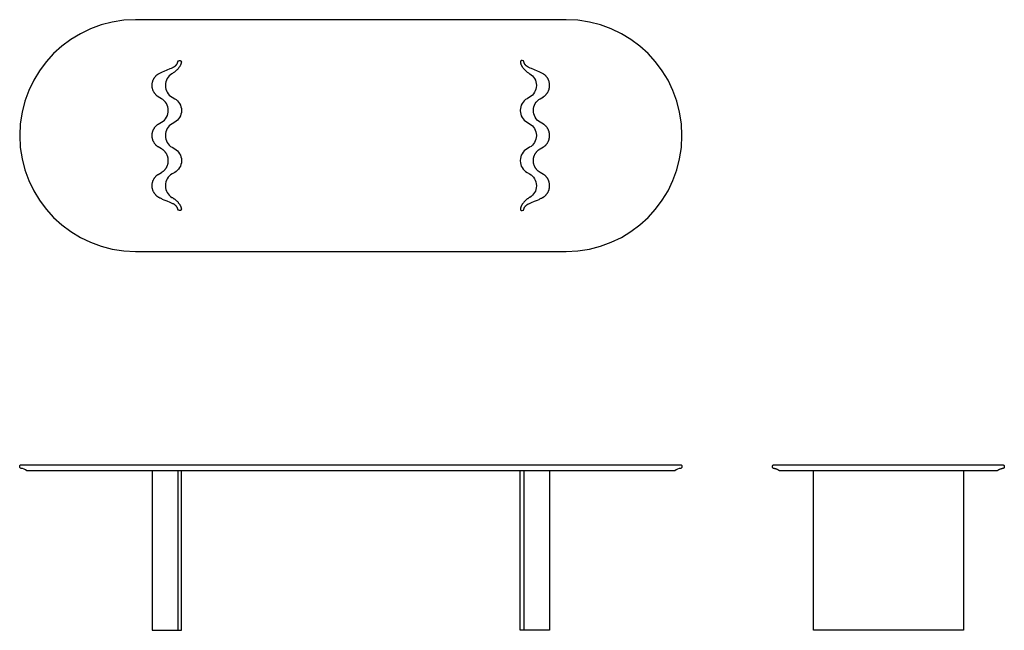
# Model space of a CAD drawing. Units: millimetres. Extents: x -47615 to 5323, y -9238 to 7924.
# Drawn here: x -12728 to -8268, y -238 to 2529 of the extents above; entities that cross this region are included whole.
import ezdxf

# ---------------------------------------------------------------- set-up
doc = ezdxf.new("R2010")
doc.units = ezdxf.units.MM
doc.layers.add('Standard', color=7, linetype='Continuous', true_color=0x000000)

msp = doc.modelspace()

# ---------------------------------------------------------------- linework, layer by layer
at = {"layer": 'Standard'}
for p, q in [((-10253, 2529.3), (-12203, 2529.3)), ((-12203, 1479.3), (-10253, 1479.3)), ((-12011.7, 485.3), (-12011.7, -237.7)), ((-10444.3, 485.3), (-10444.3, -237.7))]:
    msp.add_line(p, q, dxfattribs=at)
for points in [[(-12054.9, 2119, 0.271576), (-12085.7, 2171.4), (-12100.6, 2180.3), (-12101.2, 2180.7), (-12101.9, 2181.1), (-12103.3, 2182.2), (-12104.8, 2183.3), (-12106.3, 2184.5), (-12107.8, 2185.8), (-12109.2, 2187.1), (-12110.6, 2188.4), (-12112, 2189.8), (-12113.3, 2191.3), (-12114.5, 2192.8), (-12115.8, 2194.4), (-12116.9, 2196), (-12118, 2197.6), (-12119.1, 2199.3), (-12120.1, 2201), (-12121.1, 2202.7), (-12122, 2204.5), (-12122.8, 2206.3), (-12123.6, 2208.1), (-12124.3, 2209.9), (-12124.9, 2211.8), (-12125.5, 2213.7), (-12126, 2215.6), (-12126.5, 2217.4), (-12126.9, 2219.3), (-12127.2, 2221.2), (-12127.5, 2223.1), (-12127.7, 2225), (-12127.9, 2226.8), (-12127.9, 2227.6), (-12127.9, 2228.3), (-12128, 2230.4), (-12128, 2232.9), (-12127.9, 2235), (-12127.9, 2235.7), (-12127.9, 2236.5), (-12127.7, 2238.3), (-12127.5, 2240.2), (-12127.2, 2242.1), (-12126.9, 2244), (-12126.5, 2245.9), (-12126, 2247.8), (-12125.5, 2249.6), (-12124.9, 2251.5), (-12124.3, 2253.4), (-12123.6, 2255.2), (-12122.8, 2257), (-12122, 2258.8), (-12121.1, 2260.6), (-12120.1, 2262.3), (-12119.1, 2264.1), (-12118, 2265.7), (-12116.9, 2267.4), (-12115.8, 2269), (-12114.5, 2270.5), (-12113.3, 2272), (-12112, 2273.5), (-12110.6, 2274.9), (-12109.2, 2276.2), (-12107.8, 2277.6), (-12106.3, 2278.8), (-12104.8, 2280), (-12103.3, 2281.2), (-12101.9, 2282.2), (-12101.2, 2282.6), (-12100.6, 2283), (-12098.6, 2284.3), (-12096.4, 2285.5), (-12092.9, 2287.5), (-12090.4, 2288.8), (-12084.2, 2291.8), (-12080.7, 2293.4), (-12073.5, 2296.5), (-12059.4, 2302.2), (-12046.2, 2307.5), (-12040, 2310.2), (-12037.1, 2311.6), (-12034.3, 2313), (-12032.9, 2313.7), (-12031.6, 2314.4), (-12030.3, 2315.2), (-12029, 2316), (-12027.8, 2316.7), (-12026.6, 2317.5), (-12025.4, 2318.3), (-12024.3, 2319.2), (-12023.2, 2320), (-12022.2, 2320.9), (-12021.2, 2321.8), (-12020.2, 2322.7), (-12019.7, 2323.2), (-12019.3, 2323.7), (-12018.8, 2324.1), (-12018.4, 2324.6), (-12018, 2325.1), (-12017.6, 2325.6), (-12017.2, 2326.1), (-12016.8, 2326.6), (-12016.4, 2327.2), (-12016.1, 2327.7), (-12015.7, 2328.2), (-12015.4, 2328.7), (-12015.1, 2329.2), (-12014.8, 2329.7), (-12014.5, 2330.2), (-12014.3, 2330.7), (-12013.8, 2331.7), (-12013.4, 2332.6), (-12013.2, 2333.1), (-12013, 2333.5), (-12012.9, 2333.9), (-12012.8, 2334.3), (-12012.5, 2335.1), (-12012.3, 2335.7), (-12012.2, 2336.3), (-12012, 2336.9), (-12011.8, 2337.7), (-12011.7, 2338.3, -0.376443), (-12004.7, 2344.3), (-12003, 2344.3), (-12002.6, 2344.3), (-12002.3, 2344.3), (-12002.2, 2344.3), (-12002, 2344.3), (-12001.9, 2344.3), (-12001.7, 2344.2), (-12001.5, 2344.2), (-12001.3, 2344.2), (-12001.1, 2344.1), (-12000.9, 2344.1), (-12000.8, 2344), (-12000.6, 2344), (-12000.4, 2343.9), (-12000.2, 2343.8), (-12000, 2343.8), (-11999.9, 2343.7), (-11999.7, 2343.6), (-11999.5, 2343.5), (-11999.3, 2343.4), (-11999.2, 2343.3), (-11999, 2343.2), (-11998.8, 2343.1), (-11998.7, 2343), (-11998.5, 2342.9), (-11998.4, 2342.8), (-11998.2, 2342.6), (-11998.1, 2342.5), (-11998, 2342.4), (-11997.9, 2342.3), (-11997.8, 2342.2), (-11997.6, 2342), (-11997.4, 2341.8), (-11997.3, 2341.7), (-11997.2, 2341.5), (-11997.1, 2341.4), (-11997, 2341.2), (-11996.9, 2341.1), (-11996.8, 2340.9), (-11996.7, 2340.8), (-11996.6, 2340.6), (-11996.5, 2340.4), (-11996.4, 2340.2), (-11996.4, 2340.1), (-11996.3, 2339.9), (-11996.2, 2339.7), (-11996.2, 2339.5), (-11996.1, 2339.3), (-11996, 2339.2), (-11996, 2339), (-11996, 2338.8), (-11995.9, 2338.6), (-11995.9, 2338.4), (-11995.9, 2338.2), (-11995.8, 2338), (-11995.8, 2337.8), (-11995.8, 2337.6), (-11995.8, 2337.4), (-11995.8, 2337.2), (-11995.8, 2337.1), (-11995.8, 2336.9), (-11995.8, 2336.7), (-11995.8, 2336.6), (-11995.9, 2336.4), (-11996, 2335.7), (-11996.1, 2334.9), (-11996.4, 2333.6), (-11996.6, 2332.9), (-11996.8, 2332), (-11997.3, 2330.2), (-11997.6, 2329.2), (-11998, 2328.2), (-11998.3, 2327.3), (-11998.7, 2326.3), (-11999.1, 2325.4), (-11999.5, 2324.4), (-11999.9, 2323.5), (-12000.3, 2322.6), (-12001.2, 2320.7), (-12002.2, 2318.9), (-12003.3, 2317.1), (-12004.4, 2315.3), (-12005.6, 2313.6), (-12006.8, 2311.9), (-12008.1, 2310.2), (-12009.5, 2308.5), (-12010.9, 2306.8), (-12012.3, 2305.2), (-12013.8, 2303.6), (-12015.4, 2302.1), (-12017, 2300.5), (-12018.6, 2299), (-12020.3, 2297.5), (-12022, 2296.1), (-12023.8, 2294.6), (-12025.5, 2293.2), (-12027.4, 2291.9), (-12029.2, 2290.5), (-12033, 2287.9), (-12036.4, 2285.7), (-12038.8, 2284.3, 0.264258), (-12068.2, 2232.9), (-12068.2, 2230.4, 0.270613), (-12037.5, 2178.2), (-12026, 2171.4, -0.270613), (-11995.2, 2119.2), (-11995.2, 2116.8, -0.270613), (-12026, 2064.6), (-12037.5, 2057.7, 0.270613), (-12068.2, 2005.5), (-12068.2, 2003.1, 0.270613), (-12037.5, 1950.9), (-12026, 1944.1, -0.270613), (-11995.2, 1891.8), (-11995.2, 1889.4, -0.270613), (-12026, 1837.2), (-12037.5, 1830.4, 0.270613), (-12068.2, 1778.2), (-12068.2, 1775.7, 0.264258), (-12038.8, 1724.3), (-12036.4, 1722.9), (-12033, 1720.7), (-12029.2, 1718.1), (-12027.4, 1716.8), (-12025.5, 1715.4), (-12023.8, 1714), (-12022, 1712.6), (-12020.3, 1711.1), (-12018.6, 1709.6), (-12017, 1708.1), (-12015.4, 1706.6), (-12013.8, 1705), (-12012.3, 1703.4), (-12010.9, 1701.8), (-12009.5, 1700.1), (-12008.1, 1698.5), (-12006.8, 1696.8), (-12005.6, 1695), (-12004.4, 1693.3), (-12003.3, 1691.5), (-12002.2, 1689.7), (-12001.2, 1687.9), (-12000.3, 1686), (-11999.9, 1685.1), (-11999.5, 1684.2), (-11999.1, 1683.2), (-11998.7, 1682.3), (-11998.3, 1681.3), (-11998, 1680.4), (-11997.6, 1679.4), (-11997.3, 1678.4), (-11996.8, 1676.6), (-11996.6, 1675.8), (-11996.4, 1675), (-11996.1, 1673.7), (-11996, 1672.9), (-11995.9, 1672.2), (-11995.8, 1672), (-11995.8, 1671.9), (-11995.8, 1671.7), (-11995.8, 1671.6), (-11995.8, 1671.4), (-11995.8, 1671.2), (-11995.8, 1671), (-11995.8, 1670.8), (-11995.8, 1670.6), (-11995.9, 1670.4), (-11995.9, 1670.2), (-11995.9, 1670), (-11996, 1669.8), (-11996, 1669.7), (-11996, 1669.5), (-11996.1, 1669.3), (-11996.2, 1669.1), (-11996.2, 1668.9), (-11996.3, 1668.7), (-11996.4, 1668.5), (-11996.4, 1668.4), (-11996.5, 1668.2), (-11996.6, 1668), (-11996.7, 1667.9), (-11996.8, 1667.7), (-11996.9, 1667.5), (-11997, 1667.4), (-11997.1, 1667.3), (-11997.2, 1667.1), (-11997.3, 1666.9), (-11997.4, 1666.8), (-11997.6, 1666.6), (-11997.8, 1666.4), (-11997.9, 1666.3), (-11998, 1666.2), (-11998.1, 1666.1), (-11998.2, 1666), (-11998.4, 1665.9), (-11998.5, 1665.7), (-11998.7, 1665.6), (-11998.8, 1665.5), (-11999, 1665.4), (-11999.2, 1665.3), (-11999.3, 1665.2), (-11999.5, 1665.1), (-11999.7, 1665), (-11999.9, 1664.9), (-12000, 1664.9), (-12000.2, 1664.8), (-12000.4, 1664.7), (-12000.6, 1664.7), (-12000.8, 1664.6), (-12000.9, 1664.5), (-12001.1, 1664.5), (-12001.3, 1664.4), (-12001.5, 1664.4), (-12001.7, 1664.4), (-12001.9, 1664.3), (-12002, 1664.3), (-12002.2, 1664.3), (-12002.3, 1664.3), (-12002.6, 1664.3), (-12003, 1664.3), (-12004.7, 1664.3, -0.376443), (-12011.7, 1670.3), (-12011.8, 1670.9), (-12012, 1671.7), (-12012.2, 1672.3), (-12012.3, 1672.9), (-12012.5, 1673.6), (-12012.8, 1674.3), (-12012.9, 1674.7), (-12013, 1675.1), (-12013.2, 1675.5), (-12013.4, 1676), (-12013.8, 1676.9), (-12014.3, 1677.9), (-12014.5, 1678.4), (-12014.8, 1678.9), (-12015.1, 1679.4), (-12015.4, 1679.9), (-12015.7, 1680.4), (-12016.1, 1680.9), (-12016.4, 1681.5), (-12016.8, 1682), (-12017.2, 1682.5), (-12017.6, 1683), (-12018, 1683.5), (-12018.4, 1684), (-12018.8, 1684.5), (-12019.3, 1684.9), (-12019.7, 1685.4), (-12020.2, 1685.9), (-12021.2, 1686.8), (-12022.2, 1687.7), (-12023.2, 1688.6), (-12024.3, 1689.4), (-12025.4, 1690.3), (-12026.6, 1691.1), (-12027.8, 1691.9), (-12029, 1692.7), (-12030.3, 1693.4), (-12031.6, 1694.2), (-12032.9, 1694.9), (-12034.3, 1695.6), (-12037.1, 1697.1), (-12040, 1698.4), (-12046.2, 1701.1), (-12059.4, 1706.4), (-12073.5, 1712.1), (-12080.7, 1715.2), (-12084.2, 1716.8), (-12090.4, 1719.8), (-12092.9, 1721.1), (-12096.4, 1723.1), (-12098.6, 1724.3), (-12100.6, 1725.6), (-12101.2, 1726), (-12101.9, 1726.4), (-12103.3, 1727.5), (-12104.8, 1728.6), (-12106.3, 1729.8), (-12107.8, 1731.1), (-12109.2, 1732.4), (-12110.6, 1733.7), (-12112, 1735.1), (-12113.3, 1736.6), (-12114.5, 1738.1), (-12115.8, 1739.7), (-12116.9, 1741.3), (-12118, 1742.9), (-12119.1, 1744.6), (-12120.1, 1746.3), (-12121.1, 1748), (-12122, 1749.8), (-12122.8, 1751.6), (-12123.6, 1753.4), (-12124.3, 1755.2), (-12124.9, 1757.1), (-12125.5, 1759), (-12126, 1760.9), (-12126.5, 1762.8), (-12126.9, 1764.6), (-12127.2, 1766.5), (-12127.5, 1768.4), (-12127.7, 1770.3), (-12127.9, 1772.1), (-12127.9, 1772.9), (-12127.9, 1773.6), (-12128, 1775.7), (-12128, 1778.2), (-12127.9, 1780.3), (-12127.9, 1781), (-12127.9, 1781.8), (-12127.7, 1783.6), (-12127.5, 1785.5), (-12127.2, 1787.4), (-12126.9, 1789.3), (-12126.5, 1791.2), (-12126, 1793.1), (-12125.5, 1794.9), (-12124.9, 1796.8), (-12124.3, 1798.7), (-12123.6, 1800.5), (-12122.8, 1802.3), (-12122, 1804.1), (-12121.1, 1805.9), (-12120.1, 1807.6), (-12119.1, 1809.4), (-12118, 1811), (-12116.9, 1812.7), (-12115.8, 1814.3), (-12114.5, 1815.8), (-12113.3, 1817.3), (-12112, 1818.8), (-12110.6, 1820.2), (-12109.2, 1821.5), (-12107.8, 1822.9), (-12106.3, 1824.1), (-12104.8, 1825.3), (-12103.3, 1826.5), (-12101.9, 1827.5), (-12101.2, 1827.9), (-12100.6, 1828.3), (-12085.7, 1837.2), (-12082.3, 1839.3), (-12081.7, 1839.7), (-12081.1, 1840.1), (-12079.6, 1841.1), (-12078.1, 1842.3), (-12076.6, 1843.5), (-12075.1, 1844.7), (-12073.7, 1846), (-12072.3, 1847.4), (-12071, 1848.8), (-12069.6, 1850.3), (-12068.4, 1851.8), (-12067.2, 1853.3), (-12066, 1854.9), (-12064.9, 1856.6), (-12063.8, 1858.2), (-12062.8, 1859.9), (-12061.8, 1861.7), (-12060.9, 1863.5), (-12060.1, 1865.3), (-12059.3, 1867.1), (-12058.6, 1868.9), (-12058, 1870.8), (-12057.4, 1872.7), (-12056.9, 1874.5), (-12056.4, 1876.4), (-12056, 1878.3), (-12055.7, 1880.2), (-12055.4, 1882.1), (-12055.2, 1884), (-12055.1, 1885.8), (-12055, 1886.6), (-12055, 1887.3), (-12054.9, 1891.8), (-12055, 1894), (-12055, 1894.7), (-12055.1, 1895.5), (-12055.2, 1897.3), (-12055.4, 1899.1), (-12055.7, 1901), (-12056, 1902.9), (-12056.4, 1904.8), (-12056.9, 1906.7), (-12057.4, 1908.6), (-12058, 1910.5), (-12058.6, 1912.3), (-12059.3, 1914.2), (-12060.1, 1916), (-12060.9, 1917.8), (-12061.8, 1919.6), (-12062.8, 1921.3), (-12063.8, 1923), (-12064.9, 1924.7), (-12066, 1926.3), (-12067.2, 1927.9), (-12068.4, 1929.5), (-12069.6, 1931), (-12071, 1932.5), (-12072.3, 1933.9), (-12073.7, 1935.2), (-12075.1, 1936.5), (-12076.6, 1937.8), (-12078.1, 1939), (-12079.6, 1940.1), (-12081.1, 1941.2), (-12081.7, 1941.6), (-12082.3, 1942), (-12085.7, 1944.1), (-12100.6, 1952.9), (-12101.2, 1953.3), (-12101.9, 1953.8), (-12103.3, 1954.8), (-12104.8, 1956), (-12106.3, 1957.2), (-12107.8, 1958.4), (-12109.2, 1959.7), (-12110.6, 1961.1), (-12112, 1962.5), (-12113.3, 1963.9), (-12114.5, 1965.5), (-12115.8, 1967), (-12116.9, 1968.6), (-12118, 1970.2), (-12119.1, 1971.9), (-12120.1, 1973.6), (-12121.1, 1975.4), (-12122, 1977.1), (-12122.8, 1978.9), (-12123.6, 1980.8), (-12124.3, 1982.6), (-12124.9, 1984.5), (-12125.5, 1986.3), (-12126, 1988.2), (-12126.5, 1990.1), (-12126.9, 1992), (-12127.2, 1993.9), (-12127.5, 1995.8), (-12127.7, 1997.7), (-12127.9, 1999.5), (-12127.9, 2000.2), (-12127.9, 2001), (-12128, 2005.5), (-12127.9, 2007.6), (-12127.9, 2008.4), (-12127.9, 2009.2), (-12127.7, 2010.9), (-12127.5, 2012.8), (-12127.2, 2014.7), (-12126.9, 2016.6), (-12126.5, 2018.5), (-12126, 2020.4), (-12125.5, 2022.3), (-12124.9, 2024.2), (-12124.3, 2026), (-12123.6, 2027.9), (-12122.8, 2029.7), (-12122, 2031.5), (-12121.1, 2033.3), (-12120.1, 2035), (-12119.1, 2036.7), (-12118, 2038.4), (-12116.9, 2040), (-12115.8, 2041.6), (-12114.5, 2043.2), (-12113.3, 2044.7), (-12112, 2046.1), (-12110.6, 2047.5), (-12109.2, 2048.9), (-12107.8, 2050.2), (-12106.3, 2051.5), (-12104.8, 2052.7), (-12103.3, 2053.8), (-12101.9, 2054.8), (-12101.2, 2055.3), (-12100.6, 2055.7), (-12085.7, 2064.6, 0.279985)], [(-10401, 2119, -0.271576), (-10370.3, 2171.4), (-10355.4, 2180.3), (-10354.8, 2180.7), (-10354.1, 2181.1), (-10352.7, 2182.2), (-10351.1, 2183.3), (-10349.6, 2184.5), (-10348.2, 2185.8), (-10346.7, 2187.1), (-10345.4, 2188.4), (-10344, 2189.8), (-10342.7, 2191.3), (-10341.4, 2192.8), (-10340.2, 2194.4), (-10339, 2196), (-10337.9, 2197.6), (-10336.8, 2199.3), (-10335.8, 2201), (-10334.9, 2202.7), (-10334, 2204.5), (-10333.2, 2206.3), (-10332.4, 2208.1), (-10331.7, 2209.9), (-10331, 2211.8), (-10330.4, 2213.7), (-10329.9, 2215.6), (-10329.4, 2217.4), (-10329.1, 2219.3), (-10328.7, 2221.2), (-10328.5, 2223.1), (-10328.2, 2225), (-10328.1, 2226.8), (-10328.1, 2227.6), (-10328, 2228.3), (-10328, 2230.4), (-10328, 2232.9), (-10328, 2235), (-10328.1, 2235.7), (-10328.1, 2236.5), (-10328.2, 2238.3), (-10328.5, 2240.2), (-10328.7, 2242.1), (-10329.1, 2244), (-10329.4, 2245.9), (-10329.9, 2247.8), (-10330.4, 2249.6), (-10331, 2251.5), (-10331.7, 2253.4), (-10332.4, 2255.2), (-10333.2, 2257), (-10334, 2258.8), (-10334.9, 2260.6), (-10335.8, 2262.3), (-10336.8, 2264.1), (-10337.9, 2265.7), (-10339, 2267.4), (-10340.2, 2269), (-10341.4, 2270.5), (-10342.7, 2272), (-10344, 2273.5), (-10345.4, 2274.9), (-10346.7, 2276.2), (-10348.2, 2277.6), (-10349.6, 2278.8), (-10351.1, 2280), (-10352.7, 2281.2), (-10354.1, 2282.2), (-10354.8, 2282.6), (-10355.4, 2283), (-10357.4, 2284.3), (-10359.6, 2285.5), (-10363.1, 2287.5), (-10365.6, 2288.8), (-10371.7, 2291.8), (-10375.2, 2293.4), (-10382.4, 2296.5), (-10396.5, 2302.2), (-10409.8, 2307.5), (-10416, 2310.2), (-10418.9, 2311.6), (-10421.7, 2313), (-10423.1, 2313.7), (-10424.4, 2314.4), (-10425.7, 2315.2), (-10427, 2316), (-10428.2, 2316.7), (-10429.4, 2317.5), (-10430.5, 2318.3), (-10431.7, 2319.2), (-10432.7, 2320), (-10433.8, 2320.9), (-10434.8, 2321.8), (-10435.8, 2322.7), (-10436.2, 2323.2), (-10436.7, 2323.7), (-10437.1, 2324.1), (-10437.6, 2324.6), (-10438, 2325.1), (-10438.4, 2325.6), (-10438.8, 2326.1), (-10439.2, 2326.6), (-10439.5, 2327.2), (-10439.9, 2327.7), (-10440.2, 2328.2), (-10440.6, 2328.7), (-10440.9, 2329.2), (-10441.2, 2329.7), (-10441.4, 2330.2), (-10441.7, 2330.7), (-10442.2, 2331.7), (-10442.6, 2332.6), (-10442.7, 2333.1), (-10442.9, 2333.5), (-10443.1, 2333.9), (-10443.2, 2334.3), (-10443.4, 2335.1), (-10443.6, 2335.7), (-10443.8, 2336.3), (-10443.9, 2336.9), (-10444.1, 2337.7), (-10444.2, 2338.3, 0.376443), (-10451.3, 2344.3), (-10453, 2344.3), (-10453.3, 2344.3), (-10453.6, 2344.3), (-10453.8, 2344.3), (-10453.9, 2344.3), (-10454.1, 2344.3), (-10454.3, 2344.2), (-10454.5, 2344.2), (-10454.6, 2344.2), (-10454.8, 2344.1), (-10455, 2344.1), (-10455.2, 2344), (-10455.4, 2344), (-10455.6, 2343.9), (-10455.7, 2343.8), (-10455.9, 2343.8), (-10456.1, 2343.7), (-10456.3, 2343.6), (-10456.5, 2343.5), (-10456.6, 2343.4), (-10456.8, 2343.3), (-10456.9, 2343.2), (-10457.1, 2343.1), (-10457.3, 2343), (-10457.4, 2342.9), (-10457.6, 2342.8), (-10457.7, 2342.6), (-10457.9, 2342.5), (-10458, 2342.4), (-10458.1, 2342.3), (-10458.2, 2342.2), (-10458.4, 2342), (-10458.5, 2341.8), (-10458.6, 2341.7), (-10458.8, 2341.5), (-10458.9, 2341.4), (-10459, 2341.2), (-10459.1, 2341.1), (-10459.2, 2340.9), (-10459.3, 2340.8), (-10459.3, 2340.6), (-10459.4, 2340.4), (-10459.5, 2340.2), (-10459.6, 2340.1), (-10459.7, 2339.9), (-10459.7, 2339.7), (-10459.8, 2339.5), (-10459.9, 2339.3), (-10459.9, 2339.2), (-10460, 2339), (-10460, 2338.8), (-10460, 2338.6), (-10460.1, 2338.4), (-10460.1, 2338.2), (-10460.1, 2338), (-10460.1, 2337.8), (-10460.1, 2337.6), (-10460.1, 2337.4), (-10460.1, 2337.2), (-10460.1, 2337.1), (-10460.1, 2336.9), (-10460.1, 2336.7), (-10460.1, 2336.6), (-10460.1, 2336.4), (-10460, 2335.7), (-10459.8, 2334.9), (-10459.5, 2333.6), (-10459.4, 2332.9), (-10459.2, 2332), (-10458.6, 2330.2), (-10458.3, 2329.2), (-10458, 2328.2), (-10457.6, 2327.3), (-10457.3, 2326.3), (-10456.9, 2325.4), (-10456.5, 2324.4), (-10456.1, 2323.5), (-10455.6, 2322.6), (-10454.7, 2320.7), (-10453.7, 2318.9), (-10452.7, 2317.1), (-10451.6, 2315.3), (-10450.4, 2313.6), (-10449.1, 2311.9), (-10447.9, 2310.2), (-10446.5, 2308.5), (-10445.1, 2306.8), (-10443.6, 2305.2), (-10442.1, 2303.6), (-10440.6, 2302.1), (-10439, 2300.5), (-10437.3, 2299), (-10435.7, 2297.5), (-10434, 2296.1), (-10432.2, 2294.6), (-10430.4, 2293.2), (-10428.6, 2291.9), (-10426.7, 2290.5), (-10422.9, 2287.9), (-10419.6, 2285.7), (-10417.2, 2284.3, -0.264258), (-10387.7, 2232.9), (-10387.7, 2230.4, -0.270613), (-10418.5, 2178.2), (-10430, 2171.4, 0.270613), (-10460.8, 2119.2), (-10460.8, 2116.8, 0.270613), (-10430, 2064.6), (-10418.5, 2057.7, -0.270613), (-10387.7, 2005.5), (-10387.7, 2003.1, -0.270613), (-10418.5, 1950.9), (-10430, 1944.1, 0.270613), (-10460.8, 1891.8), (-10460.8, 1889.4, 0.270613), (-10430, 1837.2), (-10418.5, 1830.4, -0.270613), (-10387.7, 1778.2), (-10387.7, 1775.7, -0.264258), (-10417.2, 1724.3), (-10419.6, 1722.9), (-10422.9, 1720.7), (-10426.7, 1718.1), (-10428.6, 1716.8), (-10430.4, 1715.4), (-10432.2, 1714), (-10434, 1712.6), (-10435.7, 1711.1), (-10437.3, 1709.6), (-10439, 1708.1), (-10440.6, 1706.6), (-10442.1, 1705), (-10443.6, 1703.4), (-10445.1, 1701.8), (-10446.5, 1700.1), (-10447.9, 1698.5), (-10449.1, 1696.8), (-10450.4, 1695), (-10451.6, 1693.3), (-10452.7, 1691.5), (-10453.7, 1689.7), (-10454.7, 1687.9), (-10455.6, 1686), (-10456.1, 1685.1), (-10456.5, 1684.2), (-10456.9, 1683.2), (-10457.3, 1682.3), (-10457.6, 1681.3), (-10458, 1680.4), (-10458.3, 1679.4), (-10458.6, 1678.4), (-10459.2, 1676.6), (-10459.4, 1675.8), (-10459.5, 1675), (-10459.8, 1673.7), (-10460, 1672.9), (-10460.1, 1672.2), (-10460.1, 1672), (-10460.1, 1671.9), (-10460.1, 1671.7), (-10460.1, 1671.6), (-10460.1, 1671.4), (-10460.1, 1671.2), (-10460.1, 1671), (-10460.1, 1670.8), (-10460.1, 1670.6), (-10460.1, 1670.4), (-10460.1, 1670.2), (-10460, 1670), (-10460, 1669.8), (-10460, 1669.7), (-10459.9, 1669.5), (-10459.9, 1669.3), (-10459.8, 1669.1), (-10459.7, 1668.9), (-10459.7, 1668.7), (-10459.6, 1668.5), (-10459.5, 1668.4), (-10459.4, 1668.2), (-10459.3, 1668), (-10459.3, 1667.9), (-10459.2, 1667.7), (-10459.1, 1667.5), (-10459, 1667.4), (-10458.9, 1667.3), (-10458.8, 1667.1), (-10458.6, 1666.9), (-10458.5, 1666.8), (-10458.4, 1666.6), (-10458.2, 1666.4), (-10458.1, 1666.3), (-10458, 1666.2), (-10457.9, 1666.1), (-10457.7, 1666), (-10457.6, 1665.9), (-10457.4, 1665.7), (-10457.3, 1665.6), (-10457.1, 1665.5), (-10456.9, 1665.4), (-10456.8, 1665.3), (-10456.6, 1665.2), (-10456.5, 1665.1), (-10456.3, 1665), (-10456.1, 1664.9), (-10455.9, 1664.9), (-10455.7, 1664.8), (-10455.6, 1664.7), (-10455.4, 1664.7), (-10455.2, 1664.6), (-10455, 1664.5), (-10454.8, 1664.5), (-10454.6, 1664.4), (-10454.5, 1664.4), (-10454.3, 1664.4), (-10454.1, 1664.3), (-10453.9, 1664.3), (-10453.8, 1664.3), (-10453.6, 1664.3), (-10453.3, 1664.3), (-10453, 1664.3), (-10451.3, 1664.3, 0.376443), (-10444.2, 1670.3), (-10444.1, 1670.9), (-10443.9, 1671.7), (-10443.8, 1672.3), (-10443.6, 1672.9), (-10443.4, 1673.6), (-10443.2, 1674.3), (-10443.1, 1674.7), (-10442.9, 1675.1), (-10442.7, 1675.5), (-10442.6, 1676), (-10442.2, 1676.9), (-10441.7, 1677.9), (-10441.4, 1678.4), (-10441.2, 1678.9), (-10440.9, 1679.4), (-10440.6, 1679.9), (-10440.2, 1680.4), (-10439.9, 1680.9), (-10439.5, 1681.5), (-10439.2, 1682), (-10438.8, 1682.5), (-10438.4, 1683), (-10438, 1683.5), (-10437.6, 1684), (-10437.1, 1684.5), (-10436.7, 1684.9), (-10436.2, 1685.4), (-10435.8, 1685.9), (-10434.8, 1686.8), (-10433.8, 1687.7), (-10432.7, 1688.6), (-10431.7, 1689.4), (-10430.5, 1690.3), (-10429.4, 1691.1), (-10428.2, 1691.9), (-10427, 1692.7), (-10425.7, 1693.4), (-10424.4, 1694.2), (-10423.1, 1694.9), (-10421.7, 1695.6), (-10418.9, 1697.1), (-10416, 1698.4), (-10409.8, 1701.1), (-10396.5, 1706.4), (-10382.4, 1712.1), (-10375.2, 1715.2), (-10371.7, 1716.8), (-10365.6, 1719.8), (-10363.1, 1721.1), (-10359.6, 1723.1), (-10357.4, 1724.3), (-10355.4, 1725.6), (-10354.8, 1726), (-10354.1, 1726.4), (-10352.7, 1727.5), (-10351.1, 1728.6), (-10349.6, 1729.8), (-10348.2, 1731.1), (-10346.7, 1732.4), (-10345.4, 1733.7), (-10344, 1735.1), (-10342.7, 1736.6), (-10341.4, 1738.1), (-10340.2, 1739.7), (-10339, 1741.3), (-10337.9, 1742.9), (-10336.8, 1744.6), (-10335.8, 1746.3), (-10334.9, 1748), (-10334, 1749.8), (-10333.2, 1751.6), (-10332.4, 1753.4), (-10331.7, 1755.2), (-10331, 1757.1), (-10330.4, 1759), (-10329.9, 1760.9), (-10329.4, 1762.8), (-10329.1, 1764.6), (-10328.7, 1766.5), (-10328.5, 1768.4), (-10328.2, 1770.3), (-10328.1, 1772.1), (-10328.1, 1772.9), (-10328, 1773.6), (-10328, 1775.7), (-10328, 1778.2), (-10328, 1780.3), (-10328.1, 1781), (-10328.1, 1781.8), (-10328.2, 1783.6), (-10328.5, 1785.5), (-10328.7, 1787.4), (-10329.1, 1789.3), (-10329.4, 1791.2), (-10329.9, 1793.1), (-10330.4, 1794.9), (-10331, 1796.8), (-10331.7, 1798.7), (-10332.4, 1800.5), (-10333.2, 1802.3), (-10334, 1804.1), (-10334.9, 1805.9), (-10335.8, 1807.6), (-10336.8, 1809.4), (-10337.9, 1811), (-10339, 1812.7), (-10340.2, 1814.3), (-10341.4, 1815.8), (-10342.7, 1817.3), (-10344, 1818.8), (-10345.4, 1820.2), (-10346.7, 1821.5), (-10348.2, 1822.9), (-10349.6, 1824.1), (-10351.1, 1825.3), (-10352.7, 1826.5), (-10354.1, 1827.5), (-10354.8, 1827.9), (-10355.4, 1828.3), (-10370.3, 1837.2), (-10373.6, 1839.3), (-10374.2, 1839.7), (-10374.9, 1840.1), (-10376.3, 1841.1), (-10377.9, 1842.3), (-10379.4, 1843.5), (-10380.8, 1844.7), (-10382.3, 1846), (-10383.6, 1847.4), (-10385, 1848.8), (-10386.3, 1850.3), (-10387.6, 1851.8), (-10388.8, 1853.3), (-10390, 1854.9), (-10391.1, 1856.6), (-10392.2, 1858.2), (-10393.2, 1859.9), (-10394.1, 1861.7), (-10395, 1863.5), (-10395.8, 1865.3), (-10396.6, 1867.1), (-10397.3, 1868.9), (-10398, 1870.8), (-10398.6, 1872.7), (-10399.1, 1874.5), (-10399.5, 1876.4), (-10399.9, 1878.3), (-10400.3, 1880.2), (-10400.5, 1882.1), (-10400.8, 1884), (-10400.9, 1885.8), (-10400.9, 1886.6), (-10401, 1887.3), (-10401, 1891.8), (-10401, 1894), (-10400.9, 1894.7), (-10400.9, 1895.5), (-10400.8, 1897.3), (-10400.5, 1899.1), (-10400.3, 1901), (-10399.9, 1902.9), (-10399.5, 1904.8), (-10399.1, 1906.7), (-10398.6, 1908.6), (-10398, 1910.5), (-10397.3, 1912.3), (-10396.6, 1914.2), (-10395.8, 1916), (-10395, 1917.8), (-10394.1, 1919.6), (-10393.2, 1921.3), (-10392.2, 1923), (-10391.1, 1924.7), (-10390, 1926.3), (-10388.8, 1927.9), (-10387.6, 1929.5), (-10386.3, 1931), (-10385, 1932.5), (-10383.6, 1933.9), (-10382.3, 1935.2), (-10380.8, 1936.5), (-10379.4, 1937.8), (-10377.9, 1939), (-10376.3, 1940.1), (-10374.9, 1941.2), (-10374.2, 1941.6), (-10373.6, 1942), (-10370.3, 1944.1), (-10355.4, 1952.9), (-10354.8, 1953.3), (-10354.1, 1953.8), (-10352.7, 1954.8), (-10351.1, 1956), (-10349.6, 1957.2), (-10348.2, 1958.4), (-10346.7, 1959.7), (-10345.4, 1961.1), (-10344, 1962.5), (-10342.7, 1963.9), (-10341.4, 1965.5), (-10340.2, 1967), (-10339, 1968.6), (-10337.9, 1970.2), (-10336.8, 1971.9), (-10335.8, 1973.6), (-10334.9, 1975.4), (-10334, 1977.1), (-10333.2, 1978.9), (-10332.4, 1980.8), (-10331.7, 1982.6), (-10331, 1984.5), (-10330.4, 1986.3), (-10329.9, 1988.2), (-10329.4, 1990.1), (-10329.1, 1992), (-10328.7, 1993.9), (-10328.5, 1995.8), (-10328.2, 1997.7), (-10328.1, 1999.5), (-10328.1, 2000.2), (-10328, 2001), (-10328, 2005.5), (-10328, 2007.6), (-10328.1, 2008.4), (-10328.1, 2009.2), (-10328.2, 2010.9), (-10328.5, 2012.8), (-10328.7, 2014.7), (-10329.1, 2016.6), (-10329.4, 2018.5), (-10329.9, 2020.4), (-10330.4, 2022.3), (-10331, 2024.2), (-10331.7, 2026), (-10332.4, 2027.9), (-10333.2, 2029.7), (-10334, 2031.5), (-10334.9, 2033.3), (-10335.8, 2035), (-10336.8, 2036.7), (-10337.9, 2038.4), (-10339, 2040), (-10340.2, 2041.6), (-10341.4, 2043.2), (-10342.7, 2044.7), (-10344, 2046.1), (-10345.4, 2047.5), (-10346.7, 2048.9), (-10348.2, 2050.2), (-10349.6, 2051.5), (-10351.1, 2052.7), (-10352.7, 2053.8), (-10354.1, 2054.8), (-10354.8, 2055.3), (-10355.4, 2055.7), (-10370.3, 2064.6, -0.279985)], [(-9760, 485.3), (-12696, 485.3, 0.160195), (-12722, 496.3, -0.414214), (-12728, 502.3), (-12728, 506.3, -0.414214), (-12722, 512.3), (-9734, 512.3, -0.414214), (-9728, 506.3), (-9728, 502.3, -0.414214), (-9734, 496.3, 0.160195)]]:
    msp.add_lwpolyline(points, format="xyb", close=True, dxfattribs=at)
msp.add_lwpolyline([(-8296.8, 487.2), (-8298.3, 486.3), (-8299.7, 485.3), (-9286.4, 485.3), (-9287.9, 486.3), (-9289.3, 487.2), (-9290.8, 488.2), (-9292.3, 489), (-9293.9, 489.8), (-9295.5, 490.6), (-9297.1, 491.3), (-9298.7, 492), (-9300.3, 492.7), (-9302, 493.2), (-9303.6, 493.8), (-9305.3, 494.3), (-9307, 494.7), (-9308.7, 495.1), (-9310.4, 495.4), (-9312.1, 495.7), (-9312.3, 495.7), (-9312.4, 495.8), (-9312.5, 495.8), (-9312.7, 495.8), (-9312.8, 495.9), (-9313, 495.9), (-9313.1, 495.9), (-9313.3, 496), (-9313.4, 496), (-9313.5, 496.1), (-9313.7, 496.1), (-9313.8, 496.2), (-9314, 496.3), (-9314.1, 496.3), (-9314.3, 496.4), (-9314.4, 496.5), (-9314.5, 496.5), (-9314.7, 496.6), (-9314.8, 496.7), (-9314.9, 496.8), (-9315.1, 496.9), (-9315.2, 497), (-9315.3, 497.1), (-9315.5, 497.2), (-9315.6, 497.3), (-9315.7, 497.4), (-9315.8, 497.5), (-9315.9, 497.6), (-9316, 497.7), (-9316.2, 497.8), (-9316.3, 497.9), (-9316.4, 498.1), (-9316.5, 498.2), (-9316.6, 498.3), (-9316.7, 498.4), (-9316.8, 498.6), (-9316.9, 498.7), (-9317, 498.8), (-9317, 499), (-9317.1, 499.1), (-9317.2, 499.3), (-9317.3, 499.4), (-9317.4, 499.5), (-9317.4, 499.7), (-9317.5, 499.8), (-9317.5, 500), (-9317.6, 500.1), (-9317.7, 500.3), (-9317.7, 500.4), (-9317.8, 500.6), (-9317.8, 500.7), (-9317.8, 500.9), (-9317.9, 501), (-9317.9, 501.2), (-9317.9, 501.3), (-9318, 501.5), (-9318, 501.6), (-9318, 501.8), (-9318, 501.9), (-9318, 502.1), (-9318.1, 502.2), (-9318.1, 502.3), (-9318.1, 502.5), (-9318.1, 502.6), (-9318.1, 505.3), (-9318.1, 505.5), (-9318.1, 505.6), (-9318.1, 505.8), (-9318, 506), (-9318, 506.2), (-9318, 506.3), (-9318, 506.5), (-9317.9, 506.7), (-9317.9, 506.8), (-9317.9, 507), (-9317.8, 507.2), (-9317.8, 507.3), (-9317.7, 507.5), (-9317.7, 507.7), (-9317.6, 507.8), (-9317.5, 508), (-9317.5, 508.1), (-9317.4, 508.3), (-9317.3, 508.5), (-9317.2, 508.6), (-9317.2, 508.8), (-9317.1, 508.9), (-9317, 509.1), (-9316.9, 509.2), (-9316.8, 509.3), (-9316.7, 509.5), (-9316.6, 509.6), (-9316.5, 509.8), (-9316.4, 509.9), (-9316.3, 510), (-9316.1, 510.1), (-9316, 510.3), (-9315.9, 510.4), (-9315.8, 510.5), (-9315.7, 510.6), (-9315.5, 510.7), (-9315.4, 510.8), (-9315.3, 510.9), (-9315.1, 511), (-9315, 511.1), (-9314.8, 511.2), (-9314.7, 511.3), (-9314.5, 511.4), (-9314.4, 511.5), (-9314.2, 511.6), (-9314.1, 511.6), (-9313.9, 511.7), (-9313.8, 511.8), (-9313.6, 511.8), (-9313.4, 511.9), (-9313.3, 512), (-9313.1, 512), (-9312.9, 512.1), (-9312.8, 512.1), (-9312.6, 512.1), (-9312.4, 512.2), (-9312.3, 512.2), (-9312.1, 512.2), (-9311.9, 512.3), (-9311.7, 512.3), (-9311.6, 512.3), (-9311.4, 512.3), (-9311.2, 512.3), (-9311.1, 512.3), (-8275.1, 512.3), (-8274.9, 512.3), (-8274.7, 512.3), (-8274.6, 512.3), (-8274.4, 512.3), (-8274.2, 512.3), (-8274.1, 512.2), (-8273.9, 512.2), (-8273.7, 512.2), (-8273.6, 512.1), (-8273.4, 512.1), (-8273.2, 512.1), (-8273.1, 512), (-8272.9, 512), (-8272.7, 511.9), (-8272.6, 511.8), (-8272.4, 511.8), (-8272.2, 511.7), (-8272.1, 511.6), (-8271.9, 511.6), (-8271.8, 511.5), (-8271.6, 511.4), (-8271.5, 511.3), (-8271.3, 511.2), (-8271.2, 511.1), (-8271, 511), (-8270.9, 510.9), (-8270.8, 510.8), (-8270.6, 510.7), (-8270.5, 510.6), (-8270.4, 510.5), (-8270.2, 510.4), (-8270.1, 510.3), (-8270, 510.1), (-8269.9, 510), (-8269.8, 509.9), (-8269.7, 509.8), (-8269.6, 509.6), (-8269.5, 509.5), (-8269.4, 509.3), (-8269.3, 509.2), (-8269.2, 509.1), (-8269.1, 508.9), (-8269, 508.8), (-8268.9, 508.6), (-8268.8, 508.5), (-8268.7, 508.3), (-8268.7, 508.1), (-8268.6, 508), (-8268.5, 507.8), (-8268.5, 507.7), (-8268.4, 507.5), (-8268.4, 507.3), (-8268.3, 507.2), (-8268.3, 507), (-8268.2, 506.8), (-8268.2, 506.7), (-8268.2, 506.5), (-8268.1, 506.3), (-8268.1, 506.2), (-8268.1, 506), (-8268.1, 505.8), (-8268.1, 505.6), (-8268.1, 505.5), (-8268.1, 505.3), (-8268.1, 502.6), (-8268.1, 502.5), (-8268.1, 502.3), (-8268.1, 502.2), (-8268.1, 502.1), (-8268.1, 501.9), (-8268.1, 501.8), (-8268.1, 501.6), (-8268.2, 501.5), (-8268.2, 501.3), (-8268.2, 501.2), (-8268.3, 501), (-8268.3, 500.9), (-8268.3, 500.7), (-8268.4, 500.6), (-8268.4, 500.4), (-8268.5, 500.3), (-8268.5, 500.1), (-8268.6, 500), (-8268.7, 499.8), (-8268.7, 499.7), (-8268.8, 499.5), (-8268.9, 499.4), (-8268.9, 499.3), (-8269, 499.1), (-8269.1, 499), (-8269.2, 498.8), (-8269.3, 498.7), (-8269.4, 498.6), (-8269.5, 498.4), (-8269.6, 498.3), (-8269.7, 498.2), (-8269.8, 498.1), (-8269.9, 497.9), (-8270, 497.8), (-8270.1, 497.7), (-8270.2, 497.6), (-8270.3, 497.5), (-8270.5, 497.4), (-8270.6, 497.3), (-8270.7, 497.2), (-8270.8, 497.1), (-8271, 497), (-8271.1, 496.9), (-8271.2, 496.8), (-8271.3, 496.7), (-8271.5, 496.6), (-8271.6, 496.5), (-8271.8, 496.5), (-8271.9, 496.4), (-8272, 496.3), (-8272.2, 496.3), (-8272.3, 496.2), (-8272.5, 496.1), (-8272.6, 496.1), (-8272.7, 496), (-8272.9, 496), (-8273, 495.9), (-8273.2, 495.9), (-8273.3, 495.9), (-8273.5, 495.8), (-8273.6, 495.8), (-8273.7, 495.8), (-8273.9, 495.7), (-8274, 495.7), (-8275.7, 495.4), (-8277.4, 495.1), (-8279.1, 494.7), (-8280.8, 494.3), (-8282.5, 493.8), (-8284.2, 493.2), (-8285.8, 492.7), (-8287.5, 492), (-8289.1, 491.3), (-8290.7, 490.6), (-8292.3, 489.8), (-8293.8, 489), (-8295.3, 488.2)], close=True, dxfattribs=at)
for points in [[(-12128, 485.3), (-12128, -237.7), (-11995.2, -237.7), (-11995.2, 485.3)], [(-10328, 485.3), (-10328, -237.7), (-10460.8, -237.7), (-10460.8, 485.3)], [(-8453.1, 485.3), (-8453.1, -237.7), (-9133.1, -237.7), (-9133.1, 485.3)]]:
    msp.add_lwpolyline(points, dxfattribs=at)
for centre, start, end in [((-12203, 2004.3), 90, 180), ((-10253, 2004.3), 0, 90), ((-12203, 2004.3), 180, 270), ((-10253, 2004.3), 270, 0)]:
    msp.add_arc(centre, 525, start, end, dxfattribs=at)

doc.saveas('drawing.dxf')
